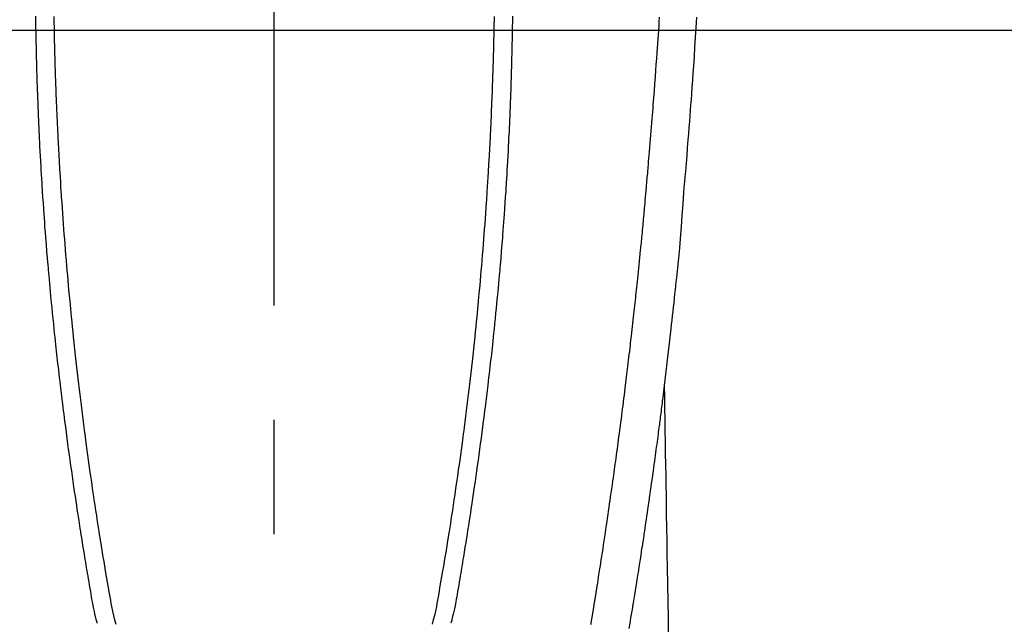
# Model space of a CAD drawing. Extents: x 55896 to 82369, y -25 to 8845.
# Drawn here: x 71759 to 71812, y 6931 to 6964 of the extents above; entities that cross this region are included whole.
import ezdxf

# ---------------------------------------------------------------- set-up
doc = ezdxf.new("R2010")
doc.units = 0
doc.header["$LTSCALE"] = 50
doc.header["$MEASUREMENT"] = 0
doc.linetypes.add('CENTER2', pattern=[1.125, 0.75, -0.125, 0.125, -0.125])
doc.layers.get('0').update_dxf_attribs({"linetype": 'CONTINUOUS'})
for name, color, linetype in [('126-甲板', 2, 'CONTINUOUS'), ('150-機器', 8, 'CONTINUOUS'), ('160-文字', 254, 'CONTINUOUS')]:
    doc.layers.add(name, color=color, linetype=linetype)
doc.styles.add('KH001', font='txt')
doc.dimstyles.new('KH1xx030', dxfattribs={"dimscale": 30, "dimtxt": 2, "dimasz": 0.6, "dimexe": 0.3, "dimexo": 1.2, "dimgap": 0.5, "dimtad": 3, "dimdec": 1, "dimdsep": 46, "dimlunit": 6, "dimtxsty": 'KH001', "dimblk": 'DOT', "dimcen": 1, "dimdle": 1, "dimclrd": 256, "dimclre": 256, "dimclrt": 256, "dimadec": 0, "dimazin": 0, "dimtfac": 1, "dimtdec": 1, "dimtix": 1, "dimtmove": 2, "dimatfit": 3, "dimldrblk": 'CLOSEDBLANK', "dimfxl": 1, "dimtolj": 1, "dimtzin": 0, "dimlwd": -1, "dimlwe": -1, "dimarcsym": 0})

# ---------------------------------------------------------------- blocks, each defined once
blk = doc.blocks.new('F402_H')
at = {"layer": '150-機器', "color": 161, "linetype": 'CENTER2'}
blk.add_line((0, 136.026), (0, -355.416), dxfattribs=at)
at = {"layer": '150-機器', "color": 13, "linetype": 'Continuous'}
for points in [[(-23.117, -54.474), (-23.1, -54.765), (-23.082, -55.056), (-23.05, -55.579), (-23.016, -56.101), (-22.982, -56.624), (-22.947, -57.146), (-22.921, -57.53), (-22.895, -57.913), (-22.867, -58.297), (-22.84, -58.68), (-22.819, -58.969), (-22.797, -59.258), (-22.776, -59.547), (-22.754, -59.835), (-22.728, -60.17), (-22.703, -60.505), (-22.677, -60.839), (-22.65, -61.174), (-22.616, -61.606), (-22.581, -62.039), (-22.545, -62.472), (-22.509, -62.904), (-22.484, -63.19), (-22.458, -63.476), (-22.434, -63.761), (-22.41, -64.047), (-22.363, -64.676), (-22.32, -65.304), (-22.277, -65.933), (-22.228, -66.561), (-22.18, -67.099), (-22.127, -67.636), (-22.071, -68.172), (-22.015, -68.709), (-21.992, -68.931), (-21.969, -69.153), (-21.946, -69.376), (-21.922, -69.598), (-21.897, -69.838), (-21.871, -70.078), (-21.846, -70.318), (-21.82, -70.557), (-21.794, -70.796), (-21.768, -71.035), (-21.741, -71.274), (-21.715, -71.513), (-21.627, -72.288), (-21.537, -73.062), (-21.445, -73.836), (-21.352, -74.61), (-21.332, -74.772), (-21.312, -74.934), (-21.292, -75.096), (-21.272, -75.257), (-21.259, -75.363), (-21.246, -75.468), (-21.232, -75.573), (-21.219, -75.678), (-21.205, -75.788), (-21.191, -75.897), (-21.177, -76.007), (-21.163, -76.116), (-21.15, -76.222), (-21.136, -76.327), (-21.123, -76.432), (-21.109, -76.538), (-21.097, -76.631), (-21.085, -76.723), (-21.073, -76.816), (-21.06, -76.909), (-21.044, -77.031), (-21.029, -77.154), (-21.013, -77.276), (-20.997, -77.399), (-20.978, -77.542), (-20.958, -77.686), (-20.939, -77.83), (-20.92, -77.973), (-20.899, -78.125), (-20.879, -78.278), (-20.859, -78.43), (-20.838, -78.583), (-20.814, -78.756), (-20.79, -78.93), (-20.766, -79.103), (-20.742, -79.277), (-20.725, -79.4), (-20.708, -79.523), (-20.691, -79.645), (-20.674, -79.768), (-20.646, -79.959), (-20.619, -80.15), (-20.592, -80.341), (-20.565, -80.531), (-20.551, -80.628), (-20.537, -80.724), (-20.524, -80.82), (-20.51, -80.916), (-20.493, -81.033), (-20.476, -81.149), (-20.459, -81.266), (-20.442, -81.382), (-20.416, -81.562), (-20.389, -81.741), (-20.363, -81.921), (-20.336, -82.1), (-20.314, -82.253), (-20.291, -82.406), (-20.268, -82.559), (-20.245, -82.712), (-20.228, -82.822), (-20.211, -82.931), (-20.195, -83.041), (-20.178, -83.151), (-20.158, -83.281), (-20.138, -83.411), (-20.118, -83.541), (-20.098, -83.671), (-20.065, -83.888), (-20.031, -84.105), (-19.997, -84.322), (-19.963, -84.539), (-19.941, -84.682), (-19.918, -84.825), (-19.895, -84.969), (-19.873, -85.112), (-19.854, -85.232), (-19.834, -85.353), (-19.815, -85.473), (-19.796, -85.593), (-19.76, -85.817), (-19.723, -86.041), (-19.687, -86.265), (-19.65, -86.49), (-19.64, -86.551), (-19.63, -86.613), (-19.62, -86.674), (-19.61, -86.736), (-19.563, -87.024), (-19.516, -87.312), (-19.468, -87.6), (-19.42, -87.888)], [(-13.047, -54.422), (-13.043, -54.712), (-13.039, -55.002), (-13.034, -55.292), (-13.029, -55.582), (-13.026, -55.737), (-13.023, -55.892), (-13.019, -56.046), (-13.016, -56.201), (-13.01, -56.452), (-13.004, -56.703), (-12.998, -56.954), (-12.991, -57.206), (-12.985, -57.41), (-12.979, -57.614), (-12.973, -57.818), (-12.966, -58.022), (-12.959, -58.237), (-12.951, -58.452), (-12.944, -58.667), (-12.936, -58.882), (-12.927, -59.133), (-12.917, -59.383), (-12.907, -59.634), (-12.897, -59.884), (-12.888, -60.089), (-12.879, -60.293), (-12.87, -60.497), (-12.86, -60.701), (-12.85, -60.906), (-12.841, -61.11), (-12.83, -61.315), (-12.82, -61.519), (-12.806, -61.794), (-12.792, -62.07), (-12.777, -62.345), (-12.761, -62.62), (-12.748, -62.846), (-12.735, -63.072), (-12.721, -63.298), (-12.707, -63.524), (-12.7, -63.642), (-12.693, -63.76), (-12.685, -63.878), (-12.678, -63.996), (-12.657, -64.309), (-12.636, -64.621), (-12.615, -64.934), (-12.593, -65.247), (-12.577, -65.463), (-12.561, -65.678), (-12.545, -65.894), (-12.529, -66.109), (-12.521, -66.21), (-12.513, -66.311), (-12.506, -66.412), (-12.498, -66.513), (-12.468, -66.891), (-12.438, -67.269), (-12.406, -67.647), (-12.374, -68.025), (-12.362, -68.165), (-12.35, -68.305), (-12.338, -68.445), (-12.325, -68.585), (-12.285, -69.031), (-12.244, -69.476), (-12.201, -69.921), (-12.158, -70.367), (-12.129, -70.655), (-12.1, -70.943), (-12.071, -71.231), (-12.041, -71.52), (-12.018, -71.736), (-11.996, -71.953), (-11.973, -72.17), (-11.949, -72.386), (-11.931, -72.553), (-11.913, -72.719), (-11.894, -72.885), (-11.875, -73.051), (-11.855, -73.23), (-11.835, -73.408), (-11.815, -73.586), (-11.795, -73.764), (-11.771, -73.969), (-11.747, -74.174), (-11.723, -74.379), (-11.699, -74.583), (-11.663, -74.883), (-11.626, -75.182), (-11.589, -75.481), (-11.552, -75.78), (-11.528, -75.973), (-11.504, -76.166), (-11.479, -76.358), (-11.454, -76.551), (-11.414, -76.861), (-11.374, -77.17), (-11.332, -77.48), (-11.291, -77.789), (-11.25, -78.089), (-11.209, -78.389), (-11.167, -78.689), (-11.125, -78.989), (-11.085, -79.276), (-11.044, -79.564), (-11.002, -79.851), (-10.961, -80.139), (-10.923, -80.396), (-10.885, -80.653), (-10.847, -80.911), (-10.808, -81.168), (-10.777, -81.371), (-10.746, -81.573), (-10.715, -81.776), (-10.683, -81.979), (-10.66, -82.128), (-10.637, -82.278), (-10.614, -82.428), (-10.591, -82.577), (-10.577, -82.665), (-10.563, -82.752), (-10.549, -82.84), (-10.535, -82.927), (-10.493, -83.187), (-10.451, -83.447), (-10.409, -83.707), (-10.366, -83.967), (-10.342, -84.117), (-10.317, -84.267), (-10.292, -84.416), (-10.267, -84.566), (-10.242, -84.716), (-10.217, -84.866), (-10.192, -85.015), (-10.167, -85.165), (-10.136, -85.341), (-10.106, -85.516), (-10.076, -85.692), (-10.046, -85.867), (-10.022, -86.009), (-9.998, -86.15), (-9.974, -86.292), (-9.949, -86.433), (-9.932, -86.53), (-9.913, -86.627), (-9.894, -86.723), (-9.874, -86.82), (-9.844, -86.958), (-9.811, -87.095), (-9.776, -87.233), (-9.741, -87.369), (-9.726, -87.424), (-9.711, -87.479), (-9.697, -87.534), (-9.682, -87.589)], [(-12.044, -54.426), (-12.04, -54.643), (-12.036, -54.859), (-12.035, -54.939), (-12.034, -55.019), (-12.032, -55.1), (-12.03, -55.18), (-12.027, -55.339), (-12.024, -55.498), (-12.02, -55.657), (-12.016, -55.816), (-12.012, -55.984), (-12.008, -56.152), (-12.003, -56.32), (-11.999, -56.488), (-11.994, -56.648), (-11.99, -56.808), (-11.985, -56.968), (-11.981, -57.128), (-11.972, -57.399), (-11.963, -57.669), (-11.954, -57.94), (-11.945, -58.211), (-11.94, -58.34), (-11.935, -58.47), (-11.931, -58.599), (-11.926, -58.728), (-11.918, -58.933), (-11.909, -59.137), (-11.9, -59.341), (-11.892, -59.545), (-11.883, -59.738), (-11.875, -59.93), (-11.867, -60.123), (-11.858, -60.315), (-11.849, -60.496), (-11.841, -60.676), (-11.832, -60.857), (-11.823, -61.037), (-11.807, -61.36), (-11.79, -61.682), (-11.773, -62.005), (-11.755, -62.327), (-11.746, -62.481), (-11.737, -62.635), (-11.728, -62.788), (-11.719, -62.942), (-11.703, -63.208), (-11.687, -63.473), (-11.67, -63.738), (-11.653, -64.003), (-11.643, -64.155), (-11.634, -64.306), (-11.623, -64.458), (-11.613, -64.609), (-11.593, -64.9), (-11.573, -65.192), (-11.552, -65.483), (-11.531, -65.775), (-11.51, -66.051), (-11.489, -66.326), (-11.468, -66.602), (-11.447, -66.878), (-11.423, -67.175), (-11.399, -67.473), (-11.374, -67.77), (-11.349, -68.068), (-11.326, -68.333), (-11.303, -68.599), (-11.279, -68.864), (-11.255, -69.13), (-11.216, -69.559), (-11.175, -69.989), (-11.134, -70.418), (-11.093, -70.847), (-11.065, -71.121), (-11.038, -71.394), (-11.01, -71.668), (-10.982, -71.941), (-10.946, -72.279), (-10.91, -72.617), (-10.874, -72.955), (-10.836, -73.293), (-10.801, -73.602), (-10.766, -73.91), (-10.731, -74.219), (-10.695, -74.528), (-10.66, -74.816), (-10.626, -75.104), (-10.591, -75.392), (-10.556, -75.68), (-10.518, -75.981), (-10.48, -76.281), (-10.442, -76.582), (-10.403, -76.882), (-10.38, -77.061), (-10.357, -77.24), (-10.333, -77.419), (-10.309, -77.597), (-10.255, -78.003), (-10.2, -78.408), (-10.144, -78.814), (-10.087, -79.219), (-10.039, -79.556), (-9.99, -79.893), (-9.941, -80.23), (-9.891, -80.567), (-9.848, -80.854), (-9.805, -81.142), (-9.761, -81.43), (-9.717, -81.717), (-9.684, -81.933), (-9.65, -82.148), (-9.616, -82.364), (-9.582, -82.579), (-9.556, -82.746), (-9.529, -82.913), (-9.502, -83.08), (-9.475, -83.247), (-9.455, -83.368), (-9.435, -83.489), (-9.416, -83.61), (-9.396, -83.731), (-9.354, -83.982), (-9.312, -84.233), (-9.27, -84.484), (-9.227, -84.735), (-9.174, -85.046), (-9.119, -85.357), (-9.065, -85.667), (-9.012, -85.978), (-8.982, -86.156), (-8.951, -86.334), (-8.919, -86.512), (-8.885, -86.689), (-8.833, -86.932), (-8.776, -87.175), (-8.716, -87.416), (-8.654, -87.658)], [(12.043, -54.426), (12.04, -54.642), (12.036, -54.858), (12.034, -54.939), (12.033, -55.019), (12.031, -55.099), (12.03, -55.18), (12.027, -55.339), (12.023, -55.498), (12.02, -55.657), (12.016, -55.816), (12.011, -55.984), (12.007, -56.152), (12.002, -56.32), (11.998, -56.488), (11.993, -56.648), (11.989, -56.808), (11.985, -56.968), (11.98, -57.127), (11.971, -57.398), (11.963, -57.669), (11.953, -57.94), (11.944, -58.211), (11.939, -58.34), (11.935, -58.469), (11.93, -58.599), (11.925, -58.728), (11.917, -58.932), (11.908, -59.137), (11.9, -59.341), (11.891, -59.545), (11.883, -59.738), (11.874, -59.93), (11.866, -60.123), (11.857, -60.315), (11.849, -60.496), (11.84, -60.676), (11.831, -60.857), (11.822, -61.037), (11.806, -61.359), (11.789, -61.682), (11.772, -62.004), (11.754, -62.327), (11.746, -62.48), (11.737, -62.634), (11.728, -62.788), (11.719, -62.942), (11.703, -63.207), (11.686, -63.473), (11.67, -63.738), (11.653, -64.003), (11.643, -64.155), (11.633, -64.306), (11.623, -64.457), (11.613, -64.609), (11.593, -64.9), (11.572, -65.192), (11.551, -65.483), (11.53, -65.774), (11.51, -66.05), (11.489, -66.326), (11.468, -66.602), (11.446, -66.878), (11.423, -67.175), (11.398, -67.473), (11.374, -67.77), (11.349, -68.067), (11.326, -68.333), (11.302, -68.599), (11.279, -68.864), (11.255, -69.13), (11.215, -69.559), (11.175, -69.988), (11.134, -70.418), (11.092, -70.847), (11.065, -71.121), (11.038, -71.394), (11.01, -71.668), (10.981, -71.941), (10.946, -72.279), (10.91, -72.617), (10.873, -72.955), (10.836, -73.293), (10.801, -73.601), (10.766, -73.91), (10.73, -74.219), (10.694, -74.527), (10.66, -74.816), (10.626, -75.104), (10.591, -75.392), (10.556, -75.68), (10.518, -75.981), (10.48, -76.281), (10.442, -76.582), (10.403, -76.882), (10.38, -77.061), (10.356, -77.24), (10.333, -77.418), (10.309, -77.597), (10.255, -78.003), (10.2, -78.408), (10.144, -78.814), (10.087, -79.219), (10.039, -79.556), (9.99, -79.893), (9.941, -80.23), (9.891, -80.566), (9.848, -80.854), (9.805, -81.142), (9.761, -81.43), (9.717, -81.717), (9.684, -81.933), (9.65, -82.148), (9.616, -82.364), (9.582, -82.579), (9.555, -82.746), (9.529, -82.913), (9.502, -83.08), (9.474, -83.247), (9.455, -83.368), (9.435, -83.489), (9.416, -83.61), (9.396, -83.731), (9.354, -83.982), (9.312, -84.233), (9.27, -84.484), (9.227, -84.735), (9.174, -85.046), (9.119, -85.356), (9.065, -85.667), (9.012, -85.978), (8.982, -86.156), (8.951, -86.334), (8.919, -86.512), (8.885, -86.689), (8.833, -86.932), (8.776, -87.175), (8.716, -87.416), (8.654, -87.657)], [(13.046, -54.422), (13.042, -54.712), (13.038, -55.002), (13.033, -55.292), (13.028, -55.582), (13.025, -55.736), (13.022, -55.891), (13.019, -56.046), (13.015, -56.201), (13.009, -56.452), (13.003, -56.703), (12.997, -56.954), (12.99, -57.205), (12.984, -57.409), (12.978, -57.614), (12.972, -57.818), (12.965, -58.022), (12.958, -58.237), (12.951, -58.452), (12.943, -58.667), (12.935, -58.882), (12.926, -59.132), (12.917, -59.383), (12.907, -59.634), (12.896, -59.884), (12.888, -60.088), (12.878, -60.293), (12.869, -60.497), (12.86, -60.701), (12.85, -60.905), (12.84, -61.11), (12.83, -61.314), (12.82, -61.519), (12.806, -61.794), (12.791, -62.069), (12.776, -62.345), (12.761, -62.62), (12.748, -62.846), (12.734, -63.072), (12.721, -63.298), (12.707, -63.523), (12.7, -63.641), (12.692, -63.759), (12.685, -63.877), (12.677, -63.995), (12.657, -64.308), (12.636, -64.621), (12.614, -64.934), (12.592, -65.247), (12.577, -65.462), (12.561, -65.678), (12.545, -65.893), (12.528, -66.109), (12.521, -66.21), (12.513, -66.311), (12.505, -66.412), (12.497, -66.513), (12.468, -66.891), (12.437, -67.269), (12.406, -67.647), (12.374, -68.025), (12.362, -68.165), (12.35, -68.305), (12.337, -68.445), (12.325, -68.585), (12.285, -69.031), (12.243, -69.476), (12.201, -69.921), (12.157, -70.366), (12.129, -70.655), (12.1, -70.943), (12.07, -71.231), (12.041, -71.519), (12.018, -71.736), (11.995, -71.953), (11.972, -72.169), (11.949, -72.386), (11.931, -72.552), (11.912, -72.719), (11.894, -72.885), (11.875, -73.051), (11.855, -73.229), (11.835, -73.407), (11.815, -73.585), (11.794, -73.763), (11.771, -73.968), (11.747, -74.173), (11.723, -74.378), (11.699, -74.583), (11.663, -74.882), (11.626, -75.182), (11.589, -75.481), (11.552, -75.78), (11.528, -75.973), (11.503, -76.165), (11.479, -76.358), (11.454, -76.551), (11.414, -76.86), (11.373, -77.17), (11.332, -77.479), (11.291, -77.789), (11.25, -78.089), (11.209, -78.389), (11.167, -78.689), (11.125, -78.988), (11.085, -79.276), (11.044, -79.564), (11.002, -79.851), (10.961, -80.138), (10.923, -80.396), (10.885, -80.653), (10.847, -80.91), (10.808, -81.168), (10.777, -81.37), (10.746, -81.573), (10.715, -81.776), (10.683, -81.979), (10.66, -82.128), (10.637, -82.278), (10.614, -82.427), (10.591, -82.577), (10.577, -82.664), (10.563, -82.752), (10.549, -82.839), (10.535, -82.927), (10.493, -83.187), (10.451, -83.447), (10.409, -83.707), (10.366, -83.967), (10.342, -84.117), (10.317, -84.266), (10.292, -84.416), (10.267, -84.566), (10.242, -84.716), (10.217, -84.865), (10.192, -85.015), (10.167, -85.165), (10.137, -85.341), (10.106, -85.516), (10.076, -85.692), (10.046, -85.867), (10.022, -86.009), (9.998, -86.15), (9.974, -86.291), (9.949, -86.433), (9.932, -86.53), (9.913, -86.627), (9.894, -86.723), (9.874, -86.82), (9.844, -86.958), (9.811, -87.095), (9.776, -87.232), (9.741, -87.369), (9.726, -87.424), (9.712, -87.479), (9.697, -87.534), (9.682, -87.589)], [(-17.342, -87.669), (-17.349, -87.627), (-17.356, -87.584), (-17.363, -87.542), (-17.37, -87.5), (-17.377, -87.458), (-17.382, -87.429), (-17.387, -87.4), (-17.391, -87.371), (-17.396, -87.342), (-17.402, -87.305), (-17.409, -87.267), (-17.415, -87.229), (-17.421, -87.192), (-17.427, -87.154), (-17.434, -87.116), (-17.44, -87.079), (-17.446, -87.041), (-17.452, -87.006), (-17.458, -86.971), (-17.463, -86.936), (-17.469, -86.9), (-17.475, -86.863), (-17.481, -86.825), (-17.487, -86.787), (-17.493, -86.75), (-17.5, -86.706), (-17.507, -86.662), (-17.515, -86.617), (-17.522, -86.573), (-17.527, -86.54), (-17.533, -86.507), (-17.538, -86.475), (-17.544, -86.442), (-17.549, -86.409), (-17.554, -86.375), (-17.559, -86.342), (-17.565, -86.309), (-17.569, -86.28), (-17.574, -86.252), (-17.579, -86.223), (-17.584, -86.194), (-17.59, -86.155), (-17.596, -86.115), (-17.602, -86.075), (-17.609, -86.036), (-17.614, -86), (-17.62, -85.965), (-17.626, -85.93), (-17.632, -85.894), (-17.636, -85.865), (-17.641, -85.837), (-17.646, -85.808), (-17.651, -85.779), (-17.657, -85.739), (-17.664, -85.698), (-17.67, -85.657), (-17.676, -85.617), (-17.681, -85.586), (-17.686, -85.555), (-17.691, -85.523), (-17.696, -85.492), (-17.731, -85.277), (-17.765, -85.061), (-17.798, -84.845), (-17.832, -84.629), (-17.858, -84.461), (-17.885, -84.293), (-17.911, -84.125), (-17.937, -83.956), (-17.97, -83.741), (-18.003, -83.526), (-18.036, -83.311), (-18.068, -83.096), (-18.101, -82.881), (-18.133, -82.666), (-18.165, -82.451), (-18.197, -82.236), (-18.226, -82.043), (-18.254, -81.85), (-18.283, -81.657), (-18.311, -81.464), (-18.339, -81.271), (-18.367, -81.079), (-18.395, -80.886), (-18.422, -80.694), (-18.454, -80.474), (-18.486, -80.253), (-18.517, -80.033), (-18.548, -79.812), (-18.569, -79.659), (-18.591, -79.507), (-18.612, -79.354), (-18.633, -79.201), (-18.655, -79.044), (-18.676, -78.888), (-18.698, -78.731), (-18.72, -78.575), (-18.743, -78.407), (-18.765, -78.24), (-18.788, -78.073), (-18.81, -77.905), (-18.833, -77.738), (-18.855, -77.571), (-18.877, -77.403), (-18.899, -77.236), (-18.926, -77.032), (-18.953, -76.828), (-18.98, -76.623), (-19.007, -76.419), (-19.03, -76.241), (-19.053, -76.063), (-19.075, -75.885), (-19.098, -75.707), (-19.122, -75.515), (-19.147, -75.322), (-19.171, -75.13), (-19.195, -74.937), (-19.216, -74.771), (-19.237, -74.604), (-19.257, -74.438), (-19.277, -74.271), (-19.295, -74.127), (-19.312, -73.983), (-19.33, -73.839), (-19.347, -73.695), (-19.366, -73.54), (-19.385, -73.385), (-19.403, -73.23), (-19.422, -73.075), (-19.442, -72.906), (-19.462, -72.736), (-19.482, -72.567), (-19.502, -72.397), (-19.516, -72.268), (-19.531, -72.139), (-19.546, -72.01), (-19.56, -71.881), (-19.58, -71.712), (-19.599, -71.543), (-19.618, -71.374), (-19.637, -71.205), (-19.656, -71.036), (-19.675, -70.867), (-19.693, -70.698), (-19.712, -70.529), (-19.728, -70.386), (-19.744, -70.243), (-19.759, -70.1), (-19.775, -69.957), (-19.79, -69.815), (-19.805, -69.672), (-19.821, -69.529), (-19.836, -69.386), (-19.852, -69.232), (-19.868, -69.078), (-19.884, -68.924), (-19.901, -68.771), (-19.92, -68.581), (-19.94, -68.391), (-19.96, -68.201), (-19.979, -68.011), (-20, -67.808), (-20.02, -67.606), (-20.041, -67.404), (-20.061, -67.202), (-20.071, -67.104), (-20.081, -67.007), (-20.09, -66.909), (-20.1, -66.812), (-20.111, -66.705), (-20.121, -66.598), (-20.132, -66.491), (-20.142, -66.384), (-20.155, -66.248), (-20.168, -66.111), (-20.18, -65.975), (-20.193, -65.838), (-20.22, -65.537), (-20.248, -65.236), (-20.275, -64.935), (-20.302, -64.634), (-20.317, -64.466), (-20.332, -64.299), (-20.347, -64.132), (-20.361, -63.965), (-20.383, -63.721), (-20.404, -63.476), (-20.426, -63.231), (-20.447, -62.987), (-20.457, -62.876), (-20.467, -62.764), (-20.476, -62.653), (-20.486, -62.542), (-20.501, -62.365), (-20.516, -62.187), (-20.531, -62.009), (-20.546, -61.832), (-20.565, -61.599), (-20.585, -61.366), (-20.604, -61.133), (-20.624, -60.9), (-20.642, -60.679), (-20.66, -60.458), (-20.678, -60.237), (-20.695, -60.016), (-20.711, -59.828), (-20.726, -59.64), (-20.74, -59.453), (-20.755, -59.265), (-20.785, -58.879), (-20.814, -58.493), (-20.843, -58.108), (-20.872, -57.722), (-20.896, -57.392), (-20.92, -57.063), (-20.944, -56.733), (-20.968, -56.403), (-20.985, -56.162), (-21.002, -55.921), (-21.018, -55.679), (-21.035, -55.438), (-21.051, -55.197), (-21.067, -54.957), (-21.083, -54.716), (-21.098, -54.475)], [(-21.352, -74.61), (-21.362, -75.228), (-21.372, -75.846), (-21.382, -76.463), (-21.392, -77.081), (-21.402, -77.697), (-21.412, -78.314), (-21.423, -78.931), (-21.433, -79.548), (-21.441, -80.068), (-21.45, -80.588), (-21.458, -81.108), (-21.467, -81.628), (-21.479, -82.358), (-21.491, -83.087), (-21.503, -83.816), (-21.515, -84.546), (-21.53, -85.479), (-21.545, -86.412), (-21.561, -87.344), (-21.576, -88.277)]]:
    blk.add_lwpolyline(points, dxfattribs=at)
blk = doc.blocks.new('_ClosedBlank')
at = {"color": 0, "linetype": 'ByBlock', "lineweight": -2}
for p, q in [((-1, 0.1667), (0, 0)), ((-1, 0.1667), (-1, -0.1667)), ((0, 0), (-1, -0.1667))]:
    blk.add_line(p, q, dxfattribs=at)
blk = doc.blocks.new('_Dot')
at = {"color": 0, "linetype": 'ByBlock', "lineweight": -2}
blk.add_line((-0.5, 0), (-1, 0), dxfattribs=at)
at = {"color": 0, "linetype": 'ByBlock', "const_width": 0.5}
blk.add_lwpolyline([(-0.25, 0, 1), (0.25, 0, 1)], format="xyb", close=True, dxfattribs=at)

msp = doc.modelspace()

# ---------------------------------------------------------------- linework, layer by layer
at = {"layer": '126-甲板', "linetype": 'Continuous'}
msp.add_lwpolyline([(72162.453, 6963.742), (71382.453, 6963.742, 0.414214), (71372.453, 6953.742), (71372.453, 6538.742, 0.414214), (71382.453, 6528.742), (72162.453, 6528.742, 0.414214), (72172.453, 6538.742), (72172.453, 6953.742, 0.414214)], format="xyb", close=True, dxfattribs=at)

# ---------------------------------------------------------------- block references
at = {"layer": '150-機器', "xscale": -1}
msp.add_blockref('F402_H', (71772.46, 7018.934), dxfattribs=at)

# ---------------------------------------------------------------- leaders
at = {"layer": '160-文字'}
msp.add_leader([(71892.467, 7018.742), (71099.836, 6068.449)], dimstyle='KH1xx030', override={"dimgap": 0.5, "dimtad": 1}, dxfattribs=at)

doc.saveas('drawing.dxf')
